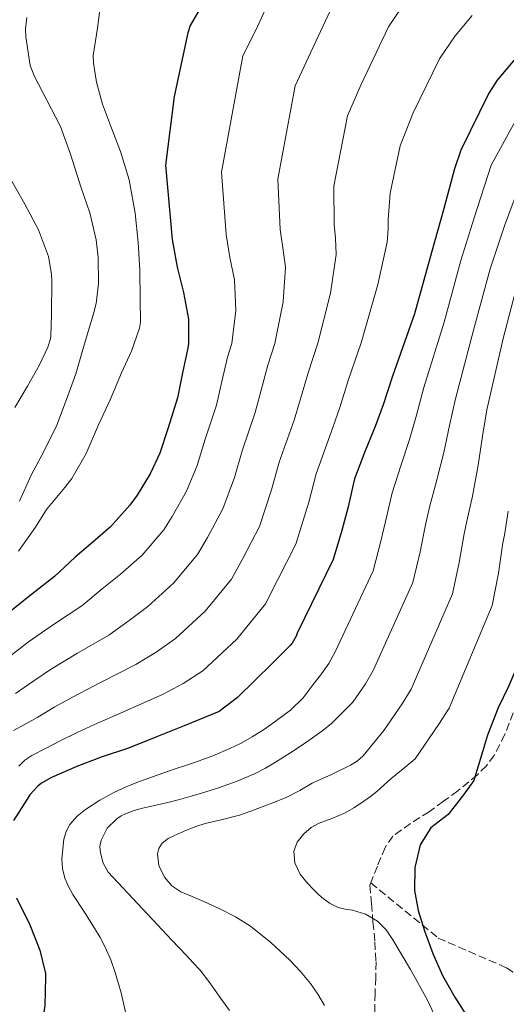
# Model space of a CAD drawing. Units: metres. Extents: x 583177 to 586602, y 4761325 to 4763680.
# Drawn here: x 586026 to 586133, y 4762606 to 4762823 of the extents above; entities that cross this region are included whole.
import ezdxf

# ---------------------------------------------------------------- set-up
doc = ezdxf.new("R2010")
doc.units = ezdxf.units.M
doc.header["$MEASUREMENT"] = 0
doc.linetypes.add('DGN Style 3', pattern=[2.435890702152634, 1.739921930109024, -0.6959687720436097])
for name, color, linetype, lineweight in [('Camino', 7, 'DGN Style 3', 0), ('Curva de nivel directora', 30, 'Continuous', 30), ('Curva de nivel intermedia', 30, 'Continuous', 0), ('Senda', 7, 'DGN Style 3', 0)]:
    doc.layers.add(name, color=color, linetype=linetype, lineweight=lineweight)

msp = doc.modelspace()

# ---------------------------------------------------------------- linework, layer by layer
at = {"layer": 'Camino', "color": 7, "linetype": 'DGN Style 3', "lineweight": 0}
msp.add_polyline3d([(586103.3199999993, 4762632.620000001, 520.3600000000007), (586118.170000002, 4762620.470000003, 525.529999999999), (586133.2399999973, 4762613.91, 528.179999999993), (586149.620000001, 4762602.77, 529.6900000000024), (586165.35, 4762599.5, 532.9299999999931), (586175.8299999986, 4762598.840000001, 534.9600000000065), (586186.3200000006, 4762598.840000001, 536.8600000000006), (586197.4600000007, 4762600.15, 539.1699999999983), (586211.8700000008, 4762596.220000001, 539.9299999999932), (586223.0100000009, 4762584.430000001, 539.6000000000059), (586227.6000000021, 4762571.980000001, 537.3399999999966), (586238.7399999978, 4762560.180000001, 540.1300000000048), (586249.2199999985, 4762551.01, 542.9900000000052), (586263.6399999999, 4762543.140000002, 548.6699999999984), (586281.3299999969, 4762536.590000001, 553.4600000000064), (586300.9899999975, 4762535.280000002, 559.7899999999936), (586318.0199999996, 4762532.660000001, 565.3699999999955), (586331.7899999983, 4762532.000000002, 568.9900000000054), (586344.890000001, 4762530.040000002, 573.2500000000001), (586361.2699999983, 4762526.76, 579.2400000000052), (586373.0699999998, 4762524.140000001, 583.8899999999995), (586383.3799999985, 4762517.050000001, 585.8999999999944)], dxfattribs=at)
at = {"layer": 'Curva de nivel directora', "color": 30, "linetype": 'Continuous', "lineweight": 30, "flags": 128}
for points, elevation in [([(586066.5999999997, 4762826.560000001), (586063.5599999998, 4762821.25), (586063.0399999992, 4762819.650000001), (586059.9999999994, 4762805.680000001), (586058.1100000005, 4762790.560000001), (586059.5999999992, 4762774.210000004), (586060.6999999988, 4762768.130000001), (586062.0899999992, 4762762.510000002), (586063.1599999998, 4762756.640000002), (586063.2000000001, 4762751.210000004), (586062.9599999986, 4762749.970000003), (586061.8399999988, 4762744.880000004), (586060.7799999993, 4762739.340000002), (586058.7299999996, 4762732.770000001), (586056.8900000001, 4762727.170000001), (586054.7199999997, 4762722.650000001), (586051.8699999999, 4762717.890000001), (586050.2800000006, 4762715.710000001), (586046.0299999993, 4762710.930000001), (586042.12, 4762707.58), (586038.2499999988, 4762704.27), (586033.6899999989, 4762700.060000001), (586028.6299999985, 4762696.100000001), (586023.15, 4762691.730000002)], 475), ([(586139.0199999996, 4762818.540000001), (586131.1299999994, 4762809.260000001), (586129.3599999992, 4762806.400000001), (586123.1499999998, 4762793.820000002), (586121.7399999994, 4762789.74), (586119.3700000001, 4762780.750000001), (586116.7300000003, 4762771.340000001), (586112.9699999986, 4762757.84), (586108.0800000002, 4762744.109999999), (586106.0899999987, 4762737.79), (586104.2999999983, 4762733.010000002), (586102.0599999987, 4762727.689999999), (586099.7400000007, 4762721.5), (586099.4799999993, 4762720.289999999), (586098.3300000003, 4762715.330000001), (586096.9199999999, 4762710.160000001), (586095.0800000004, 4762703.789999999), (586087.0999999986, 4762687.57), (586086.8899999985, 4762686.880000002), (586086.0399999992, 4762685.34), (586085.5799999987, 4762684.83), (586081.7099999995, 4762680.99), (586077.8200000003, 4762677.120000001), (586073.9600000002, 4762673.41), (586069.9500000003, 4762670.340000002), (586068.7000000008, 4762669.789999999), (586062.1999999987, 4762667.140000001), (586056.3800000005, 4762664.800000001), (586049.9599999988, 4762662.220000001), (586043.990000001, 4762660.27), (586038.6299999988, 4762658.220000003), (586033.0299999996, 4762655.820000002), (586030.8300000001, 4762654.53), (586030.0299999999, 4762653.900000002), (586028.2699999987, 4762651.970000001), (586027.6399999983, 4762651.020000001), (586024.6499999999, 4762646.350000001)], 500.0000000000003), ([(586141.2799999993, 4762708.300000002), (586140.6099999989, 4762702.300000003), (586139.7300000003, 4762696.320000002), (586138.8299999996, 4762691.210000002), (586137.6200000005, 4762686.16), (586135.8300000001, 4762680.920000001), (586133.6199999994, 4762675.84), (586131.3799999999, 4762671.15), (586129.0399999997, 4762665.12), (586127.9199999997, 4762661.430000001), (586125.9999999997, 4762655.170000002), (586123.76, 4762651.960000002), (586120.3899999993, 4762647.630000002), (586116.5499999993, 4762644.74), (586114.1800000002, 4762640.980000001), (586113.0499999991, 4762635.970000002), (586112.9299999983, 4762630.960000002), (586113.7599999999, 4762626.500000001), (586115.1199999988, 4762622.080000003), (586116.9800000007, 4762617.060000001), (586119.1499999989, 4762612.210000001), (586121.8199999998, 4762607.439999999), (586124.7900000004, 4762602.87)], 525.0000000000001), ([(586025.3099999992, 4762629.310000001), (586028.2699999987, 4762623.410000003), (586030.4700000002, 4762617.779999999), (586031.7099999986, 4762612.640000001), (586031.7099999986, 4762611.789999999), (586031.579999999, 4762605.600000001), (586031.0200000001, 4762602.24), (586030.6799999982, 4762601.33), (586028.9999999995, 4762598.130000002), (586026.4600000003, 4762594.510000001), (586025.7499999995, 4762593.76)], 500.0000000000003)]:
    msp.add_lwpolyline(points, dxfattribs=dict(at, elevation=elevation))
at = {"layer": 'Curva de nivel intermedia', "color": 30, "linetype": 'Continuous', "lineweight": 0, "flags": 128}
for points, elevation in [([(586084.7899999997, 4762835.039999999), (586078.1199999999, 4762820.430000001), (586075.1200000002, 4762814.630000002), (586070.470000001, 4762789.01), (586071.4900000005, 4762775.289999999), (586072.3200000018, 4762770.240000002), (586073.3000000007, 4762765.29), (586073.5900000014, 4762758.539999999), (586072.7000000018, 4762751.269999999), (586071.8099999999, 4762748.26), (586070.5000000001, 4762742.969999999), (586069.3300000011, 4762737.71), (586066.8700000002, 4762730.230000001), (586065.0900000011, 4762724.470000001), (586062.7400000017, 4762718.779999998), (586059.6200000015, 4762713.259999999), (586057.7400000017, 4762710.279999999), (586052.9699999996, 4762704.75), (586048.1799999997, 4762700.51), (586044.200000001, 4762697.32), (586039.6700000003, 4762693.59), (586033.7000000001, 4762689.640000001), (586027.9800000002, 4762685.65), (586023.9700000003, 4762682.55)], 480.0000000000001), ([(586111.5300000013, 4762827.42), (586107.2199999996, 4762820.949999998), (586101.1500000012, 4762808.17), (586098.2200000008, 4762801.41), (586095.2000000011, 4762785.930000001), (586095.2700000004, 4762777.449999999), (586095.5499999998, 4762774.449999999), (586095.7300000008, 4762770.849999999), (586094.4400000012, 4762762.349999999), (586091.7000000008, 4762751.38), (586089.5300000005, 4762744.859999998), (586087.8400000007, 4762739.149999999), (586086.4300000003, 4762734.449999999), (586083.1600000003, 4762725.159999999), (586081.4900000005, 4762719.08), (586078.7900000004, 4762711.04), (586075.1200000002, 4762703.999999999), (586072.6600000015, 4762699.42), (586066.8600000013, 4762692.390000001), (586060.300000001, 4762686.369999998), (586056.100000001, 4762683.410000001), (586051.6100000006, 4762680.640000002), (586043.8300000001, 4762676.73), (586037.6500000019, 4762673.509999999), (586033.7800000005, 4762671.329999999), (586030.020000001, 4762669.060000001)], 490.0000000000001), ([(586096.0100000004, 4762827.989999999), (586089.64, 4762814.300000001), (586086.6700000018, 4762808.02), (586082.8300000017, 4762787.470000001), (586083.3800000014, 4762776.369999999), (586083.9400000003, 4762772.34), (586084.5199999993, 4762768.07), (586084.0099999995, 4762760.439999999), (586082.2000000012, 4762751.329999999), (586080.6700000003, 4762746.560000001), (586079.1700000004, 4762741.060000001), (586077.8800000007, 4762736.08), (586075.0100000007, 4762727.699999998), (586073.2899999997, 4762721.779999999), (586070.7700000006, 4762714.909999999), (586067.3700000008, 4762708.63), (586065.2000000007, 4762704.849999999), (586059.920000001, 4762698.569999999), (586054.2400000015, 4762693.439999999), (586050.1500000011, 4762690.359999999), (586045.6400000004, 4762687.109999999), (586038.7600000005, 4762683.189999999), (586032.8100000005, 4762679.579999999)], 485), ([(586043.8500000001, 4762826.449999999), (586043.1600000015, 4762820.689999999), (586042.2200000006, 4762814.649999999), (586042.2400000007, 4762813.02), (586042.9100000013, 4762808.810000001), (586044.2400000012, 4762803.980000001), (586046.0300000015, 4762799.279999998), (586048.2199999999, 4762793.550000002), (586050.1399999999, 4762787.279999999), (586051.4200000007, 4762779.949999998), (586052.0800000001, 4762773.49), (586052.440000002, 4762767.42), (586052.5600000005, 4762761.09), (586052.6499999999, 4762756.01), (586052.3600000016, 4762754.65), (586050.6500000017, 4762749.579999999), (586048.4400000012, 4762744.810000001), (586045.9000000019, 4762738.880000001), (586043.3899999997, 4762733.390000001), (586040.6400000004, 4762727.100000001), (586037.4999999999, 4762721.619999999), (586035.9500000009, 4762719.599999998), (586031.9500000001, 4762714.8), (586029.5100000014, 4762710.91), (586025.7400000006, 4762705.630000001)], 470), ([(586025.8300000001, 4762658.27), (586027.1800000002, 4762659.579999999), (586028.7000000001, 4762660.659999998), (586031.8100000013, 4762662.259999999), (586034.9200000005, 4762663.869999998), (586038.6800000002, 4762665.730000001), (586042.4800000021, 4762667.429999999), (586048.8900000004, 4762670.279999999), (586057.5899999997, 4762674.17), (586062.0399999999, 4762676.460000002), (586066.3499999995, 4762679.289999999), (586073.8000000014, 4762686.220000001), (586080.1200000005, 4762693.99), (586082.8700000019, 4762699.359999998), (586086.8200000013, 4762707.170000001), (586089.6900000013, 4762716.390000001), (586091.3000000007, 4762722.619999998), (586094.9800000021, 4762732.819999999), (586096.5100000009, 4762737.249999999), (586098.3799999995, 4762743.15), (586101.2100000015, 4762751.439999999), (586104.8600000015, 4762764.25), (586106.9400000003, 4762773.630000002), (586107.1700000005, 4762776.56), (586107.1600000015, 4762778.529999998), (586107.5599999994, 4762784.380000001), (586109.7800000012, 4762794.800000001), (586112.6700000013, 4762802.05), (586118.4400000003, 4762813.909999999), (586121.9200000004, 4762819.039999999), (586125.6399999998, 4762823.51)], 495), ([(586027.6100000015, 4762823.020000001), (586027.3200000009, 4762820.51), (586027.3400000011, 4762818.78), (586028.3500000013, 4762812.460000001), (586029.260000001, 4762810.09), (586032.0000000015, 4762804.88), (586034.9699999997, 4762799.039999999), (586037.3099999999, 4762792.730000001), (586039.4700000014, 4762785.76), (586041.4800000008, 4762780.08), (586042.8900000012, 4762774.09), (586043.2900000013, 4762770.189999999), (586043.3400000005, 4762764.53), (586042.8300000008, 4762760.109999998), (586042.3500000002, 4762758.140000001), (586041.9500000002, 4762756.880000001), (586039.9200000007, 4762749.999999999), (586038.3499999993, 4762744.640000002), (586036.3300000009, 4762738.959999999), (586034.1700000018, 4762733.3), (586031.3399999997, 4762727.550000001), (586028.5599999991, 4762722.34), (586025.9500000007, 4762716.640000001)], 465.0000000000001), ([(586137.2699999994, 4762804.039999999), (586129.8399999997, 4762790.519999999), (586126.0900000012, 4762778.980000001), (586123.160000001, 4762769.539999999), (586119.4600000017, 4762756.029999999), (586115.0200000005, 4762741.630000001), (586113.3600000021, 4762735.509999998), (586111.850000001, 4762730.180000001), (586109.950000001, 4762724.369999998), (586107.9999999999, 4762718.409999999), (586106.8600000021, 4762713.349999999), (586105.55, 4762707.81), (586103.8300000011, 4762701.259999999), (586095.4800000004, 4762683.439999999), (586094.1000000014, 4762680.890000001), (586092.4600000008, 4762678.599999999), (586090.4400000002, 4762675.970000001), (586088.4300000007, 4762673.34), (586085.6800000014, 4762670.640000001), (586082.5499999999, 4762668.320000002), (586079.9400000015, 4762666.460000001), (586077.2300000002, 4762664.74), (586074.7900000017, 4762663.380000001), (586072.2800000015, 4762662.179999999), (586068.530000001, 4762660.58), (586064.7100000011, 4762659.15), (586062.5000000005, 4762658.430000001), (586060.2800000008, 4762657.710000001), (586056.3100000012, 4762656.329999999), (586052.3600000016, 4762654.900000001), (586049.6200000013, 4762653.789999999), (586046.9200000013, 4762652.579999999), (586043.6500000011, 4762650.810000001), (586040.5100000007, 4762648.75), (586038.6700000011, 4762647.259999999), (586037.0799999997, 4762645.42), (586036.2400000015, 4762643.890000001), (586035.7699999999, 4762642.259999999), (586035.2699999993, 4762637.92), (586035.4300000002, 4762635.75), (586035.9800000022, 4762633.66), (586036.7800000003, 4762631.82), (586037.7500000002, 4762630.059999999), (586040.1399999997, 4762626.369999999), (586042.490000001, 4762622.67), (586043.7000000003, 4762620.59), (586044.8400000002, 4762618.460000001), (586046.0499999995, 4762615.699999998), (586047.070000001, 4762612.849999998), (586048.3800000009, 4762608.390000002), (586049.3900000011, 4762603.840000001)], 505.0000000000001), ([(586024.2499999999, 4762787.05), (586027.1199999999, 4762781.929999999), (586030.1399999994, 4762776.289999999), (586032.3500000001, 4762770.46), (586033.0499999997, 4762766.56), (586033.0800000011, 4762765.010000001), (586033.0200000006, 4762757.84), (586032.8799999999, 4762752.75), (586032.7600000014, 4762752.140000001), (586032.2200000006, 4762750.48), (586030.3800000009, 4762746.640000001), (586027.7099999998, 4762741.92), (586024.9400000004, 4762737.180000001)], 460), ([(586136.5400000007, 4762787.21), (586132.8100000003, 4762777.21), (586129.5900000016, 4762767.730000001), (586125.9500000004, 4762754.220000002), (586121.9600000007, 4762739.16), (586120.6300000007, 4762733.230000001), (586119.3900000004, 4762727.350000001), (586117.8300000001, 4762721.039999997), (586116.2600000009, 4762715.310000001), (586115.3800000004, 4762711.369999998), (586114.1700000011, 4762705.460000001), (586112.5800000018, 4762698.739999999), (586103.8600000002, 4762679.32), (586102.1700000004, 4762676.439999999), (586099.3400000007, 4762672.36), (586097.0000000005, 4762670.029999998), (586094.6500000012, 4762667.699999999), (586092.7500000013, 4762666.159999999), (586090.7500000009, 4762664.749999999), (586089.7100000015, 4762663.970000002), (586086.0900000005, 4762661.49), (586082.36, 4762659.179999999), (586080.1600000006, 4762657.869999999), (586077.8800000007, 4762656.689999999), (586073.8799999997, 4762654.98), (586069.7900000016, 4762653.54), (586066.8000000009, 4762652.579999999), (586063.8000000012, 4762651.699999998), (586061.2199999996, 4762650.989999999), (586058.6300000013, 4762650.319999998), (586055.690000002, 4762649.65), (586052.7300000004, 4762648.989999999), (586051.0200000005, 4762648.460000001), (586049.3399999996, 4762647.810000001), (586048.3300000017, 4762647.33), (586047.3700000005, 4762646.699999998), (586045.3099999996, 4762644.609999998), (586043.9500000007, 4762642.029999998), (586043.6900000013, 4762640.640000001), (586043.8300000001, 4762639.25), (586044.3799999999, 4762636.98), (586045.4700000006, 4762634.980000001), (586050.9199999999, 4762629.179999999), (586056.3800000005, 4762623.380000001), (586059.5499999999, 4762620.01), (586062.7100000005, 4762616.639999999), (586064.2200000016, 4762615.029999999), (586065.7200000013, 4762613.409999999), (586067.9200000007, 4762610.630000001), (586069.9500000003, 4762607.71), (586072.2000000011, 4762604.550000001)], 510), ([(586136.010000001, 4762765.929999999), (586132.4500000004, 4762752.42), (586128.900000001, 4762736.680000001), (586127.9000000019, 4762730.939999999), (586126.9400000006, 4762724.529999999), (586125.7200000002, 4762717.720000001), (586124.510000001, 4762712.220000001), (586123.9099999998, 4762709.390000001), (586122.7899999999, 4762703.109999999), (586121.3200000015, 4762696.210000002), (586112.24, 4762675.199999998), (586110.2300000004, 4762671.989999999), (586106.2200000006, 4762666.119999999), (586103.9200000005, 4762663.359999998), (586101.6299999994, 4762660.59), (586100.350000001, 4762659.409999999), (586098.8600000001, 4762658.48), (586094.6500000012, 4762656.49), (586090.4400000002, 4762654.53), (586087.6900000009, 4762652.939999999), (586084.8700000001, 4762651.460000001), (586082.1500000021, 4762650.359999999), (586079.4000000006, 4762649.329999999), (586076.9100000006, 4762648.400000001), (586074.4100000017, 4762647.5), (586070.6500000021, 4762646.579999999), (586066.8700000002, 4762645.71), (586064.7800000003, 4762644.999999999), (586062.7100000005, 4762644.21), (586061.4200000009, 4762643.640000001), (586060.14, 4762643.039999999), (586058.7200000007, 4762642.34), (586057.3900000008, 4762641.329999999), (586056.6300000009, 4762640.189999999), (586056.3600000005, 4762638.98), (586056.6399999998, 4762636.420000001), (586057.8700000013, 4762633.890000001), (586059.520000001, 4762631.970000001), (586061.5000000013, 4762630.67), (586064.0200000004, 4762629.59), (586066.5400000016, 4762628.51), (586068.3099999996, 4762627.720000001), (586070.070000001, 4762626.91), (586073.5100000009, 4762625.130000001), (586076.8100000002, 4762623.060000001), (586081.3200000006, 4762619.520000001), (586085.5000000005, 4762615.58), (586087.8699999996, 4762613.109999999), (586090.0600000002, 4762610.479999999), (586091.6900000018, 4762608.119999998), (586093.1600000004, 4762605.66)], 515.0000000000001), ([(586133.5999999993, 4762714.390000001), (586132.77, 4762709.130000001), (586132.4300000003, 4762707.4), (586131.4199999999, 4762700.76), (586130.07, 4762693.679999999), (586120.6100000006, 4762671.07), (586118.2900000005, 4762667.539999999), (586113.1000000006, 4762659.890000001), (586110.4299999994, 4762657.699999999), (586107.7500000016, 4762655.5), (586106.2100000016, 4762654.119999998), (586104.6700000016, 4762652.720000001), (586103.2700000001, 4762651.630000001), (586101.8200000017, 4762650.609999999), (586099.7100000017, 4762649.220000002), (586097.5300000003, 4762647.939999999), (586094.7800000008, 4762646.800000001), (586091.9800000002, 4762645.739999999), (586090.200000001, 4762644.76), (586088.5500000014, 4762643.42), (586087.1299999999, 4762641.590000001), (586086.4100000003, 4762639.579999999), (586086.5900000011, 4762636.999999999), (586087.7699999991, 4762634.529999999), (586089.24, 4762632.71), (586090.8100000012, 4762631.039999999), (586091.6600000006, 4762630.189999999), (586092.5500000002, 4762629.38), (586094.24, 4762628.13), (586096.1100000008, 4762627.180000001), (586097.6799999999, 4762626.850000001), (586099.2699999991, 4762626.59), (586102.1600000014, 4762625.689999999), (586104.8400000016, 4762624.21), (586106.6900000023, 4762622.27), (586108.1500000019, 4762620.079999999), (586112.1100000002, 4762613.51), (586115.7900000016, 4762606.82), (586117.1900000008, 4762603.779999998)], 520), ([(586032.8100000005, 4762679.579999999), (586028.880000001, 4762676.939999999), (586025.1200000015, 4762674.249999999)], 485), ([(586030.020000001, 4762669.060000001), (586027.35, 4762667.609999998), (586024.6800000012, 4762666.159999999)], 490.0000000000001)]:
    msp.add_lwpolyline(points, dxfattribs=dict(at, elevation=elevation))
at = {"layer": 'Senda', "color": 7, "linetype": 'DGN Style 3', "lineweight": 0}
for points in [[(586134.7100000002, 4762670, 525.3699999999955), (586132.8500000006, 4762665.260000001, 524.9600000000064), (586130.4999999991, 4762660.67, 524.6300000000048), (586128.7800000003, 4762658.400000001, 524.3899999999995), (586126.8099999988, 4762656.390000002, 524.1399999999995), (586122.4699999981, 4762652.86, 523.5899999999965), (586119.3399999988, 4762650.560000001, 523.0500000000029), (586116.2099999996, 4762648.26, 522.4900000000052), (586112.0799999967, 4762645.689999999, 522.1199999999953), (586108.1799999987, 4762642.910000001, 521.820000000007), (586106.4699999987, 4762640.420000002, 521.5000000000001), (586104.7899999978, 4762636.250000001, 520.8899999999995), (586103.3199999993, 4762632.620000001, 520.3600000000007)], [(586103.3199999993, 4762632.620000001, 520.3600000000007), (586103.1099999992, 4762632.08, 520.279999999999), (586103.4600000001, 4762628.040000001, 519.9499999999971), (586103.8099999988, 4762624.000000002, 519.6100000000007), (586104.229999999, 4762619.609999999, 518.8600000000007), (586104.4799999993, 4762615.230000001, 517.8999999999943), (586104.41, 4762611.810000001, 517.300000000003), (586104.2699999993, 4762608.369999999, 516.7299999999959), (586104.1799999998, 4762603.930000001, 516.1000000000058)]]:
    msp.add_polyline3d(points, dxfattribs=at)

doc.saveas('drawing.dxf')
